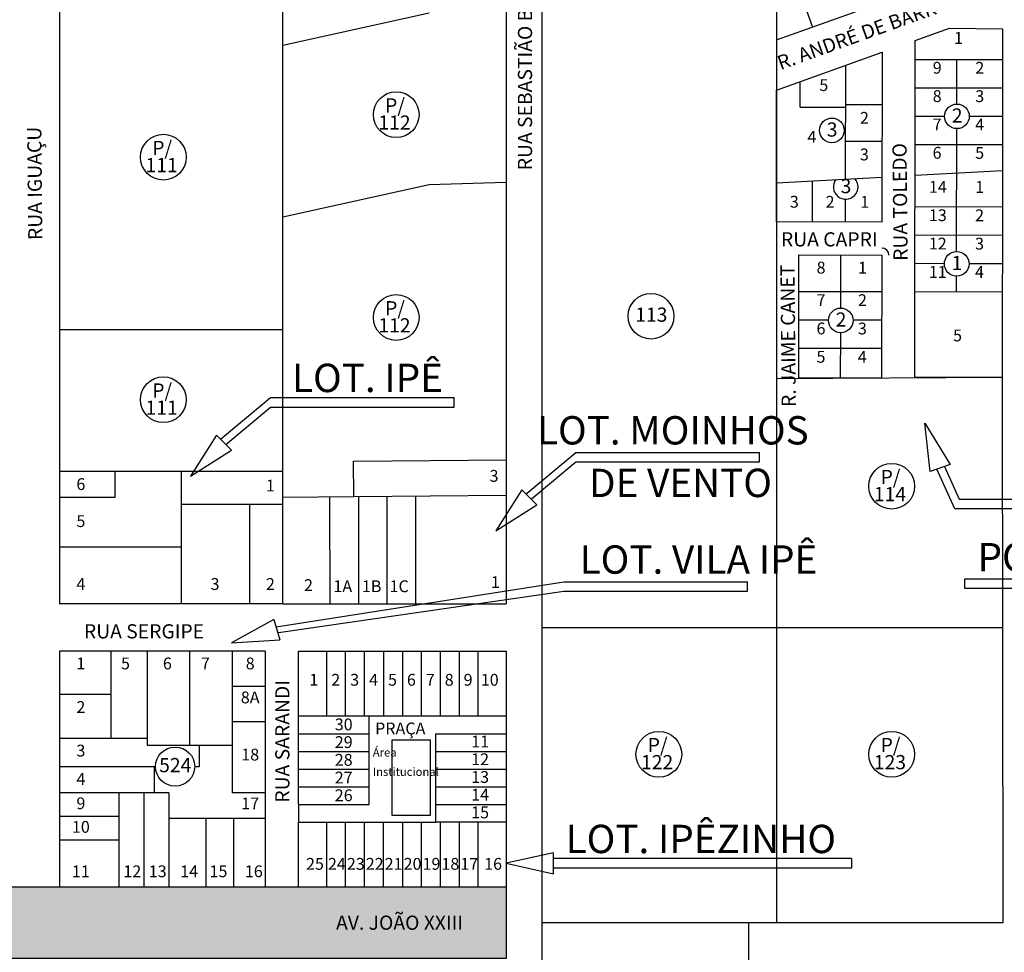
# Model space of a CAD drawing. Units: millimetres. Extents: x 2890 to 9063, y -132 to 4549.
# Drawn here: x 7123 to 7539, y 2374 to 2769 of the extents above; entities that cross this region are included whole.
import ezdxf
from ezdxf.enums import TextEntityAlignment as Align

# ---------------------------------------------------------------- set-up
doc = ezdxf.new("R2010")
doc.units = ezdxf.units.MM
doc.linetypes.add('CENTER', pattern=[50.8, 31.75, -6.35, 6.35, -6.35])
doc.linetypes.add('CONTÍNUO', pattern=[0])
for name, color, linetype in [('001pena01cor007', 30, 'CONTINUOUS'), ('3', 3, 'CONTINUOUS'), ('LOCAL_LOTEAM', 1, 'CONTINUOUS'), ('LOTES', 1, 'CONTINUOUS'), ('MEIO_FIO', 162, 'CONTINUOUS'), ('RUAS_SEM_RECUO', 150, 'CONTINUOUS'), ('TEXTO LOTEAMENTO', 2, 'CONTINUOUS'), ('TEXTO LOTES', 2, 'CONTÍNUO'), ('TEXTO QUADRAS', 2, 'CONTÍNUO'), ('TEXTO RUAS', 2, 'CONTINUOUS')]:
    doc.layers.add(name, color=color, linetype=linetype)
doc.styles.get("Standard").update_dxf_attribs({"font": 'arial.ttf'})

# ---------------------------------------------------------------- blocks, each defined once
blk = doc.blocks.new('recuos')
at = {"layer": 'RUAS_SEM_RECUO'}
h = blk.add_hatch(color=256, dxfattribs=at)
h.dxf.hatch_style = 1
h.paths.add_polyline_path([(1289.01, 596), (1258.81, 596, 0.414214), (1255.81, 593), (1255.81, 590), (1289.01, 590)], flags=17)
h.paths.add_polyline_path([(1289.01, 620), (1198.01, 620), (1198.01, 618.5, 0.414214), (1202.51, 614), (1289.01, 614)], flags=17)
h.paths.add_polyline_path([(1289.01, 614), (1202.51, 614, -0.414214), (1198.01, 618.5), (1198.01, 620), (980.01, 620), (980.01, 590), (1255.81, 590), (1255.81, 593, -0.414214), (1258.81, 596), (1289.01, 596)])
h.paths.add_polyline_path([(1215.09, 600.06), (1277.97, 600.06), (1277.97, 611.18), (1215.09, 611.18)], flags=24)
blk.add_lwpolyline([(1289.01, 590), (1289.01, 620), (980.01, 620), (980.01, 590), (1289.01, 590)], dxfattribs=at)

msp = doc.modelspace()

# ---------------------------------------------------------------- linework, layer by layer
at = {"layer": '001pena01cor007', "linetype": 'CENTER'}
msp.add_open_spline([(6890.79, 2781.8), (6892.07, 2781.85), (6893.34, 2781.89), (6894.62, 2781.94), (6894.62, 2781.94), (6894.62, 2781.94), (6894.62, 2781.94), (6928.83, 2783.22), (6963.03, 2784.75), (7043.93, 2788.7), (7090.62, 2791.26), (7137.3, 2793.83), (7137.3, 2793.83), (7137.3, 2793.83), (7137.3, 2793.83), (7138.93, 2793.91), (7140.56, 2794), (7142.19, 2794.09), (7202.21, 2809.48), (7262.23, 2824.87), (7322.25, 2840.25), (7391.48, 2865.62), (7460.71, 2890.98), (7529.93, 2916.34), (7747.72, 2987.76), (7965.5, 3059.18), (8183.29, 3130.6), (8183.53, 3130.68), (8183.77, 3130.76), (8184.01, 3130.84)], degree=3, knots=[0, 0, 0, 0, 3.829653, 3.829653, 3.829653, 3.829796, 3.829796, 3.829796, 106.470229, 106.470229, 246.711239, 246.711239, 246.711239, 246.711242, 246.711242, 246.711242, 251.612034, 251.612034, 251.612034, 252.612034, 252.612034, 252.612034, 253.612034, 253.612034, 253.612034, 254.612034, 254.612034, 254.612034, 254.613137, 254.613137, 254.613137, 254.613137], dxfattribs=at)
at = {"layer": '3'}
for p, q in [((7443.05, 2862.86), (7443.05, 2386.58)), ((7343.77, 2826.49), (7343.77, 2271.58)), ((7328.77, 2820.69), (7328.77, 2521.58)), ((7234.27, 2521.58), (7234.27, 2799.8)), ((7139.77, 2774.21), (7139.77, 2521.58)), ((7234.27, 2757.99), (7296.17, 2771.67)), ((7501.71, 2702.96), (7538.64, 2704.98)), ((7296.17, 2699.02), (7328.77, 2700.04)), ((7443.07, 2699.74), (7487.7, 2702.19)), ((7234.27, 2685.34), (7296.17, 2699.02)), ((7234.27, 2637.58), (7139.77, 2637.58)), ((7443.05, 2616.98), (7538.5, 2617.47)), ((7538.5, 2617.47), (7538.77, 2386.58)), ((7264.1, 2582), (7328.87, 2582.55)), ((7264.23, 2567), (7264.1, 2582)), ((7234.27, 2577.58), (7139.77, 2577.58)), ((7234.16, 2566.73), (7264.23, 2566.99)), ((7234.27, 2521.58), (7139.77, 2521.58)), ((7234.27, 2521.58), (7328.77, 2521.58)), ((7234.27, 2521.58), (7328.77, 2521.58)), ((7343.77, 2511.58), (7538.62, 2511.58)), ((7139.77, 2501.58), (7139.77, 2401.58)), ((7226.77, 2501.58), (7139.77, 2501.58)), ((7226.77, 2501.58), (7226.77, 2401.58)), ((7240.77, 2501.58), (7328.77, 2501.58)), ((7240.77, 2474.08), (7240.77, 2501.58)), ((7328.77, 2501.58), (7328.77, 2474.08)), ((7240.77, 2436.58), (7240.77, 2474.08)), ((7270.77, 2474.08), (7328.77, 2474.08)), ((7270.77, 2436.58), (7270.77, 2474.08)), ((7328.77, 2474.08), (7328.77, 2466.58)), ((7298.77, 2466.58), (7328.77, 2466.58)), ((7298.77, 2466.58), (7298.77, 2429.08)), ((7328.77, 2466.58), (7328.77, 2429.08)), ((7240.77, 2436.58), (7270.77, 2436.58)), ((7240.77, 2436.58), (7240.77, 2429.08)), ((7240.77, 2401.58), (7240.77, 2429.08)), ((7240.77, 2429.08), (7298.77, 2429.08)), ((7328.77, 2429.08), (7328.77, 2401.58)), ((7226.77, 2401.58), (7139.77, 2401.58)), ((7328.77, 2401.58), (7240.77, 2401.58)), ((7538.77, 2386.58), (7343.77, 2386.58)), ((7431.27, 2386.58), (7431.27, 2271.58))]:
    msp.add_line(p, q, dxfattribs=at)
for points in [[(7538.77, 2784.97), (7538.82, 2815.77), (7443.07, 2781.46), (7443.07, 2760.21), (7512.92, 2785.24)], [(7487.65, 2669.15), (7487.57, 2617.21), (7452.57, 2617.03), (7452.57, 2669.21)]]:
    msp.add_lwpolyline(points, close=True, dxfattribs=at)
for points in [[(7538.5, 2617.47), (7501.57, 2617.28), (7501.8, 2760.01), (7516.3, 2765.21), (7538.73, 2764.97), (7538.64, 2704.98), (7538.5, 2617.47)], [(7443.07, 2683.23), (7443.07, 2699.74), (7443.07, 2738.97), (7487.79, 2754.99), (7487.67, 2683.15), (7443.07, 2683.23)]]:
    msp.add_lwpolyline(points, dxfattribs=at)
at = {"layer": 'LOCAL_LOTEAM'}
for p, q in [((7207.9, 2591.19), (7229.06, 2608.82)), ((7229.06, 2608.82), (7306.68, 2608.82)), ((7306.68, 2604.82), (7306.68, 2608.82)), ((7210.08, 2589.01), (7229.06, 2604.82)), ((7229.06, 2604.82), (7306.68, 2604.82)), ((7505.8, 2597.99), (7516.58, 2580.56)), ((7508.08, 2577.62), (7505.8, 2597.99)), ((7206.15, 2592.94), (7195.19, 2575.62)), ((7206.15, 2592.94), (7212.51, 2586.58)), ((7195.19, 2575.62), (7212.51, 2586.58)), ((7337.09, 2568.02), (7358.24, 2585.65)), ((7358.24, 2585.65), (7435.86, 2585.65)), ((7435.86, 2581.65), (7435.86, 2585.65)), ((7339.27, 2565.84), (7358.24, 2581.65)), ((7358.24, 2581.65), (7435.86, 2581.65)), ((7516.58, 2580.56), (7508.08, 2577.62)), ((7335.34, 2569.77), (7324.38, 2552.45)), ((7335.34, 2569.77), (7341.7, 2563.41)), ((7324.38, 2552.45), (7341.7, 2563.41)), ((7231.36, 2511.8), (7353.13, 2530.89)), ((7353.13, 2530.89), (7430.75, 2530.89)), ((7430.75, 2526.89), (7430.75, 2530.89)), ((7232.41, 2509.44), (7353.13, 2526.89)), ((7353.13, 2526.89), (7430.75, 2526.89)), ((7230.44, 2514.96), (7212.49, 2505.06)), ((7230.44, 2514.96), (7232.96, 2506.32)), ((7212.49, 2505.06), (7232.96, 2506.32)), ((7348.77, 2416.22), (7328.77, 2411.72)), ((7348.77, 2407.22), (7348.77, 2416.22)), ((7474.87, 2413.72), (7348.77, 2413.72)), ((7474.87, 2413.72), (7474.87, 2409.72)), ((7328.77, 2411.72), (7348.77, 2407.22)), ((7474.87, 2409.72), (7348.77, 2409.72))]:
    msp.add_line(p, q, dxfattribs=at)
for points in [[(7514.12, 2579.71), (7520.35, 2565.8), (7625.76, 2565.8), (7625.76, 2561.8), (7518.49, 2561.8), (7510.95, 2578.61)], [(7641.52, 2543.73), (7616.17, 2528.07), (7522.81, 2528.07), (7522.81, 2532.07), (7615.04, 2532.07), (7639.42, 2547.13)]]:
    msp.add_lwpolyline(points, dxfattribs=at)
at = {"layer": 'LOTES'}
for p, q in [((7451.54, 2784.49), (7458.29, 2765.66)), ((7501.79, 2751.96), (7538.71, 2751.9)), ((7519.29, 2751.93), (7519.25, 2733.08)), ((7472.28, 2749.43), (7472.2, 2701.34)), ((7453.07, 2731.72), (7453.07, 2742.55)), ((7501.77, 2739.96), (7538.69, 2739.9)), ((7472.25, 2732.86), (7487.75, 2732.83)), ((7453.07, 2731.72), (7472.25, 2731.69)), ((7501.75, 2727.96), (7514.21, 2727.94)), ((7524.63, 2727.92), (7538.67, 2727.9)), ((7519.24, 2722.66), (7519.15, 2670.65)), ((7472.23, 2717.36), (7487.73, 2717.33)), ((7501.73, 2715.96), (7538.66, 2715.9)), ((7458.2, 2700.57), (7458.17, 2683.2)), ((7472.19, 2692.78), (7472.17, 2683.18)), ((7538.61, 2689.47), (7501.68, 2689.53)), ((7538.59, 2677.47), (7501.66, 2677.53)), ((7470.15, 2669.18), (7470.11, 2646.73)), ((7514.11, 2665.51), (7501.65, 2665.53)), ((7538.57, 2665.47), (7524.53, 2665.49)), ((7519.14, 2660.24), (7519.13, 2653.5)), ((7487.63, 2653.55), (7452.57, 2653.61)), ((7538.55, 2653.47), (7501.63, 2653.53)), ((7465.05, 2641.59), (7452.57, 2641.61)), ((7487.61, 2641.55), (7475.47, 2641.57)), ((7470.1, 2636.32), (7470.07, 2617.12)), ((7487.59, 2629.55), (7452.57, 2629.61)), ((7163.27, 2566.58), (7163.27, 2577.58)), ((7191.27, 2521.58), (7191.27, 2577.58)), ((7163.27, 2566.58), (7139.77, 2566.58)), ((7254.27, 2521.7), (7254.16, 2566.91)), ((7264.23, 2567), (7328.84, 2567.55)), ((7266.27, 2567.02), (7266.27, 2521.58)), ((7278.27, 2567.02), (7278.27, 2521.58)), ((7290.27, 2567.02), (7290.27, 2521.58)), ((7234.27, 2563.58), (7191.27, 2563.58)), ((7220.27, 2521.58), (7220.27, 2563.58)), ((7191.27, 2545.58), (7139.77, 2545.58)), ((7161.45, 2501.58), (7161.45, 2464.58)), ((7176.77, 2501.58), (7176.77, 2461.58)), ((7194.77, 2501.58), (7194.77, 2461.58)), ((7212.77, 2501.58), (7212.77, 2441.58)), ((7252.77, 2474.08), (7252.77, 2501.58)), ((7260.77, 2474.08), (7260.77, 2501.58)), ((7268.77, 2474.08), (7268.77, 2501.58)), ((7276.77, 2501.58), (7276.77, 2474.08)), ((7284.77, 2501.58), (7284.77, 2474.08)), ((7292.77, 2501.58), (7292.77, 2474.08)), ((7300.77, 2501.58), (7300.77, 2474.08)), ((7308.77, 2501.58), (7308.77, 2474.08)), ((7316.77, 2501.58), (7316.77, 2474.08)), ((7161.45, 2483.13), (7139.77, 2483.13)), ((7226.77, 2486.58), (7212.77, 2486.58)), ((7226.77, 2471.58), (7212.77, 2471.58)), ((7240.77, 2474.08), (7270.77, 2474.08)), ((7240.77, 2466.58), (7270.77, 2466.58)), ((7176.77, 2464.58), (7139.77, 2464.58)), ((7280.5, 2432.02), (7280.5, 2464.02)), ((7280.5, 2464.02), (7296.5, 2464.02)), ((7296.5, 2464.02), (7296.5, 2432.02)), ((7194.77, 2461.58), (7176.77, 2461.58)), ((7212.77, 2461.58), (7194.77, 2461.58)), ((7198.77, 2461.58), (7198.77, 2452.58)), ((7240.77, 2459.08), (7270.77, 2459.08)), ((7298.77, 2459.08), (7328.77, 2459.08)), ((7180.38, 2452.58), (7139.77, 2452.58)), ((7179.77, 2452.58), (7179.77, 2441.58)), ((7198.77, 2452.58), (7196.92, 2452.58)), ((7240.77, 2451.58), (7270.77, 2451.58)), ((7298.77, 2451.58), (7328.77, 2451.58)), ((7185.97, 2441.58), (7139.77, 2441.58)), ((7164.77, 2441.58), (7164.77, 2401.58)), ((7175.37, 2441.58), (7175.37, 2401.58)), ((7185.97, 2441.58), (7185.97, 2401.58)), ((7226.77, 2441.58), (7212.77, 2441.58)), ((7240.77, 2444.08), (7270.77, 2444.08)), ((7298.77, 2444.08), (7328.77, 2444.08)), ((7298.77, 2436.58), (7328.77, 2436.58)), ((7164.77, 2431.58), (7139.77, 2431.58)), ((7226.77, 2430.68), (7185.97, 2430.68)), ((7201.64, 2430.68), (7201.64, 2401.58)), ((7213.31, 2430.68), (7213.31, 2401.58)), ((7252.77, 2401.58), (7252.77, 2429.08)), ((7260.77, 2401.58), (7260.77, 2429.08)), ((7268.77, 2401.58), (7268.77, 2429.08)), ((7276.77, 2401.58), (7276.77, 2429.08)), ((7296.5, 2432.02), (7280.5, 2432.02)), ((7284.77, 2429.08), (7284.77, 2401.58)), ((7292.77, 2429.08), (7292.77, 2401.58)), ((7328.77, 2429.08), (7298.77, 2429.08)), ((7300.77, 2429.08), (7300.77, 2401.58)), ((7308.77, 2429.08), (7308.77, 2401.58)), ((7316.77, 2429.08), (7316.77, 2401.58)), ((7164.77, 2421.58), (7139.77, 2421.58))]:
    msp.add_line(p, q, dxfattribs=at)
at = {"layer": 'MEIO_FIO'}
msp.add_arc((7487.65, 2669.15), 3, 359.9069, 89.9069, dxfattribs=at)
at = {"layer": 'TEXTO QUADRAS'}
for centre, radius in [((7282.18, 2728.59), 9.68), ((7519.42, 2727.87), 5.21), ((7466.51, 2721.94), 5.21), ((7183.66, 2710.58), 9.68), ((7519.32, 2665.44), 5.21), ((7282.18, 2642.75), 9.68), ((7389.98, 2643.28), 9.68), ((7470.26, 2641.52), 5.21), ((7183.66, 2607.94), 9.68), ((7491.82, 2571.32), 9.68), ((7393.3, 2457.87), 9.68), ((7491.82, 2457.87), 9.68), ((7188.65, 2452.67), 8.28)]:
    msp.add_circle(centre, radius, dxfattribs=at)
msp.add_arc((7472.37, 2697.99), 5.21, 143.119, 43.1672, dxfattribs=at)

# ---------------------------------------------------------------- block references
at = {"layer": 'RUAS_SEM_RECUO'}
msp.add_blockref('recuos', (6039.77, 1781.58), dxfattribs=at)

# ---------------------------------------------------------------- texts
at = {"layer": 'TEXTO LOTEAMENTO'}
for s, p in [('LOT. IPÊ', (7270.03, 2611.17)), ('LOT. MOINHOS', (7399.22, 2588.99)), ('DE VENTO', (7402.45, 2566.73)), ('LOT. VILA IPÊ', (7410.07, 2534.3)), ('PORTUGAL', (7570.46, 2535.29)), ('LOT. IPÊZINHO', (7411.07, 2416.03))]:
    msp.add_text(s, height=12, dxfattribs=at).set_placement(p, align=Align.CENTER)
at = {"layer": 'TEXTO LOTES'}
for s, p in [('1', (7518.2, 2758.56)), ('9', (7509.19, 2745.94)), ('2', (7527.2, 2745.91)), ('5', (7461.2, 2738.59)), ('8', (7509.17, 2733.94)), ('3', (7527.18, 2733.91)), ('2', (7478.38, 2724.73)), ('7', (7509.15, 2721.94)), ('4', (7527.16, 2721.91)), ('4', (7456.16, 2716.69)), ('3', (7478.36, 2709.23)), ('6', (7509.13, 2709.94)), ('5', (7527.14, 2709.91)), ('14', (7507.57, 2695.52)), ('1', (7527.12, 2695.49)), ('3', (7448.73, 2689.22)), ('2', (7463.84, 2689.19)), ('1', (7478.52, 2689.17)), ('13', (7507.55, 2683.52)), ('2', (7527.1, 2683.49)), ('12', (7507.53, 2671.52)), ('3', (7527.08, 2671.49)), ('8', (7460.05, 2661.33)), ('1', (7477.55, 2661.3)), ('11', (7507.51, 2659.52)), ('4', (7527.06, 2659.49)), ('7', (7460.03, 2647.6)), ('2', (7477.53, 2647.57)), ('6', (7460.01, 2635.6)), ('3', (7477.51, 2635.57)), ('5', (7517.77, 2632.63)), ('5', (7459.99, 2623.6)), ('4', (7477.49, 2623.57)), ('1', (7245.42, 2486.9)), ('2', (7254.71, 2486.9)), ('3', (7262.71, 2486.9)), ('4', (7270.71, 2486.9)), ('5', (7278.71, 2486.9)), ('6', (7286.71, 2486.9)), ('7', (7294.71, 2486.9)), ('8', (7302.71, 2486.9)), ('9', (7310.71, 2486.9)), ('10', (7317.97, 2486.9)), ('30', (7256.18, 2468.02)), ('29', (7256.18, 2460.52)), ('11', (7313.89, 2460.77)), ('28', (7256.18, 2453.02)), ('12', (7313.89, 2453.27)), ('27', (7256.18, 2445.52)), ('13', (7313.89, 2445.77)), ('26', (7256.18, 2438.02)), ('14', (7313.89, 2438.27)), ('15', (7313.89, 2430.77)), ('25', (7244.02, 2408.99)), ('24', (7253.3, 2408.99)), ('23', (7261.3, 2408.99)), ('22', (7269.3, 2408.99)), ('21', (7277.3, 2408.99)), ('20', (7285.3, 2408.99)), ('19', (7293.3, 2408.99)), ('18', (7301.3, 2408.99)), ('17', (7309.3, 2408.99)), ('16', (7319.38, 2408.99))]:
    msp.add_text(s, height=5, dxfattribs=at).set_placement(p)
for s, p in [('6', (7148.76, 2569.72)), ('3', (7323.56, 2573.2)), ('1', (7228.95, 2569.11)), ('5', (7148.76, 2554.05)), ('1', (7324.15, 2528.24)), ('4', (7148.76, 2527.43)), ('3', (7205.54, 2527.43)), ('2', (7228.95, 2527.43)), ('2', (7245.06, 2526.96)), ('1A', (7259.57, 2526.49)), ('1B', (7271.79, 2526.49)), ('1C', (7283.44, 2526.49)), ('1', (7148.76, 2493.82)), ('5', (7167.63, 2493.82)), ('6', (7185.36, 2493.82)), ('7', (7201.46, 2493.82)), ('8', (7220.4, 2493.82)), ('8A', (7220.4, 2479.44)), ('2', (7148.76, 2475.37)), ('3', (7148.76, 2456.92)), ('18', (7220.4, 2455.24)), ('4', (7148.76, 2444.92)), ('9', (7148.76, 2434.63)), ('17', (7220.4, 2434.57)), ('10', (7148.76, 2424.63)), ('11', (7148.76, 2405.84)), ('12', (7170.52, 2405.84)), ('13', (7181.27, 2405.84)), ('14', (7194.57, 2405.84)), ('15', (7206.97, 2405.84)), ('16', (7221.93, 2405.84))]:
    msp.add_text(s, height=5, dxfattribs=at).set_placement(p, align=Align.CENTER)
at = {"layer": 'TEXTO QUADRAS'}
for s, p in [('P/', (7281.67, 2729.5)), ('2', (7519.53, 2725.23)), ('112', (7281.44, 2722.25)), ('3', (7466.62, 2719.29)), ('P/', (7183.15, 2711.49)), ('111', (7182.93, 2704.24)), ('3', (7472.48, 2695.35)), ('1', (7519.43, 2662.8)), ('P/', (7281.67, 2643.66)), ('113', (7390.11, 2640.94)), ('112', (7281.44, 2636.42)), ('2', (7470.37, 2638.88)), ('P/', (7183.15, 2608.85)), ('111', (7182.93, 2601.6)), ('P/', (7491.31, 2572.23)), ('114', (7491.08, 2564.98)), ('P/', (7392.79, 2458.78)), ('P/', (7491.31, 2458.78)), ('524', (7188.69, 2450.3)), ('122', (7392.57, 2451.54)), ('123', (7491.08, 2451.54))]:
    msp.add_text(s, height=6, dxfattribs=at).set_placement(p, align=Align.CENTER)
for s, height, p in [('PRAÇA', 5, (7273.23, 2466.29)), ('Área ', 3.5, (7272.27, 2456.9)), ('Institucional', 3.5, (7272.27, 2448.72))]:
    msp.add_text(s, height=height, dxfattribs=at).set_placement(p)
at = {"layer": 'TEXTO RUAS'}
for s, rotation, p in [('RUA SEBASTIÃO BONATTO', 90, (7339.67, 2705.04)), ('R. ANDRÉ DE BARROS', 19.7706, (7444.76, 2747.43)), ('RUA IGUAÇU', 90.551, (7132.48, 2675.53)), ('RUA TOLEDO', 90.551, (7498.59, 2666.74)), ('R. JAIME CANET', 90.551, (7451.27, 2604.89)), ('RUA SARANDI', 90, (7237.01, 2437.39))]:
    msp.add_text(s, height=6, rotation=rotation, dxfattribs=at).set_placement(p)
for s, p in [('RUA CAPRI', (7444.95, 2672.81)), ('RUA SERGIPE', (7150.04, 2506.91)), ('AV. JOÃO XXIII', (7256.72, 2383.59))]:
    msp.add_text(s, height=6, dxfattribs=at).set_placement(p)

doc.saveas('drawing.dxf')
